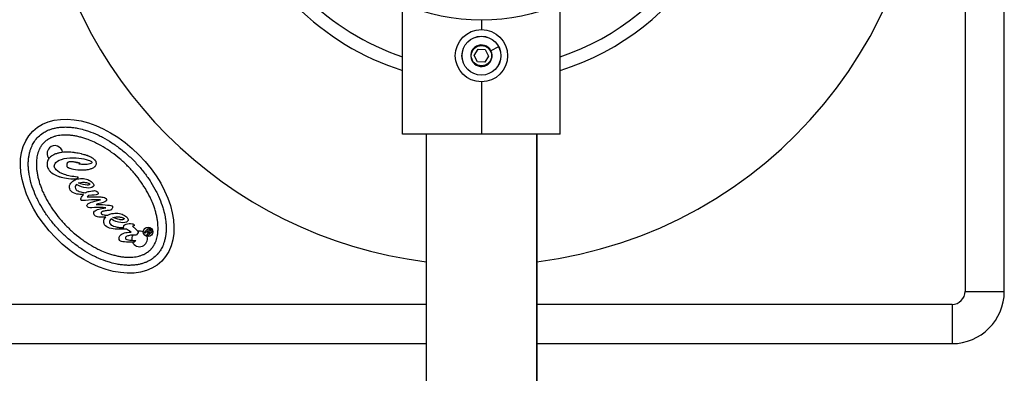
# Model space of a CAD drawing. Units: millimetres. Extents: x 1058 to 10185, y -481 to 2420.
# Drawn here: x 2961 to 3337, y 1583 to 1718 of the extents above; entities that cross this region are included whole.
import ezdxf

# ---------------------------------------------------------------- set-up
doc = ezdxf.new("R2010")
doc.units = ezdxf.units.MM
doc.header["$MEASUREMENT"] = 0

msp = doc.modelspace()

# ---------------------------------------------------------------- linework, layer by layer
at = {"ltscale": 4}
for p, q in [((3322.18349, 1974.49179), (3322.18349, 1614.49179)), ((3337.18349, 1614.49179), (3337.18349, 1974.49179)), ((3107.03349, 1674.64179), (3107.03349, 1724.4558)), ((3167.33349, 1674.64179), (3167.33349, 1724.4558)), ((3137.18349, 1718.24179), (3137.18349, 1714.64179)), ((3134.43608, 1704.76108), (3135.91309, 1707.08076)), ((3135.91309, 1707.08076), (3138.6605, 1706.96148)), ((3138.6605, 1706.96148), (3139.9309, 1704.52251)), ((3143.77276, 1708.07399), (3140.82289, 1706.53747)), ((3143.77276, 1708.07399), (3143.77912, 1708.0773)), ((3133.54409, 1702.74612), (3133.73251, 1702.84426)), ((3135.70648, 1702.32211), (3134.43608, 1704.76108)), ((3138.45389, 1702.20282), (3135.70648, 1702.32211)), ((3139.9309, 1704.52251), (3138.45389, 1702.20282)), ((3137.18349, 1694.64179), (3137.18349, 1674.64179)), ((3137.18349, 1674.64179), (3107.03349, 1674.64179)), ((3115.98349, 1674.64179), (3115.98349, 244.64179)), ((3167.33349, 1674.64179), (3137.18349, 1674.64179)), ((3158.38349, 244.64179), (3158.38349, 1674.64179)), ((3158.38349, 1674.64179), (3158.38349, 244.64179)), ((2983.57274, 1663.53375), (2983.33735, 1663.18048)), ((2982.90716, 1658.16256), (2982.40476, 1657.49027)), ((2982.35362, 1655.42106), (2982.27985, 1655.34787)), ((2986.8575, 1651.14647), (2986.37122, 1650.69236)), ((2988.18029, 1651.25945), (2986.8575, 1651.14647)), ((2990.41186, 1647.91841), (2989.77925, 1647.75863)), ((2994.45284, 1645.40684), (2994.05641, 1645.36476)), ((2995.49874, 1642.17342), (2995.42497, 1642.10023)), ((2998.67155, 1638.97587), (3000.37373, 1638.93956)), ((3001.45682, 1638.28961), (3001.07499, 1638.29144)), ((3002.17353, 1637.77313), (3001.45682, 1638.28961)), ((3004.13462, 1639.51145), (3003.73684, 1639.38182)), ((3003.73684, 1639.38182), (3004.99544, 1638.26161)), ((3004.32425, 1639.61509), (3004.13462, 1639.51145)), ((3004.99544, 1638.26161), (3005.09772, 1638.15854)), ((3008.21939, 1637.04502), (3009.92865, 1638.74105)), ((3009.92865, 1638.74105), (3010.74734, 1637.91598)), ((3003.16973, 1637.12386), (3002.17353, 1637.77313)), ((3005.09772, 1638.15854), (3005.5055, 1637.80414)), ((3008.57016, 1636.69151), (3008.21939, 1637.04502)), ((3009.23322, 1637.34944), (3008.57016, 1636.69151)), ((3009.62297, 1635.63049), (3009.22825, 1636.02829)), ((3009.59886, 1636.98094), (3009.23322, 1637.34944)), ((3009.28726, 1636.14567), (3009.58182, 1636.43795)), ((3009.52795, 1637.64189), (3009.98458, 1638.09498)), ((3009.99857, 1637.16759), (3009.52795, 1637.64189)), ((3009.6671, 1635.67427), (3009.62297, 1635.63049)), ((3009.99204, 1636.14276), (3009.78556, 1635.93788)), ((3010.4552, 1637.62069), (3009.98458, 1638.09498)), ((3005.00651, 1633.9466), (3004.38758, 1633.33246)), ((3322.18349, 1614.49179), (3337.18349, 1614.49179)), ((3115.98349, 1609.49179), (2957.18349, 1609.49179)), ((3317.18349, 1609.49179), (3158.38349, 1609.49179)), ((3317.18349, 1609.49179), (3317.18349, 1594.49179)), ((2957.18349, 1594.49179), (3115.98349, 1594.49179)), ((3158.38349, 1594.49179), (3317.18349, 1594.49179))]:
    msp.add_line(p, q, dxfattribs=at)
for centre, radius in [((3137.18349, 1794.49179), 76.25), ((3137.18349, 1704.64179), 10), ((3137.18349, 1704.64179), 7.43674), ((3137.18349, 1704.64179), 7.42957), ((3137.18349, 1704.64179), 3.89106)]:
    msp.add_circle(centre, radius, dxfattribs=at)
for centre, radius, start, end in [((3137.18349, 1794.49179), 170, 277.1637712, 90), ((3137.18349, 1794.49179), 100.15573, 287.5195504, 90), ((3137.18349, 1794.49179), 95.16685, 288.4702368, 90), ((3137.18349, 1794.49179), 170, 187.1637712, 262.8362288), ((3137.18349, 1794.49179), 100.15573, 197.5195504, 252.4804496), ((3137.18349, 1794.49179), 95.16685, 198.4702368, 251.5297632), ((3137.18349, 1704.64179), 4.10351, 27.513946, 207.513946), ((3137.18349, 1704.64179), 4.10351, 207.513946, 27.513946), ((2974.02611, 1667.22752), 3, 134.7774315, 220.4683312), ((2974.02611, 1667.22752), 3, 8.1389439, 134.7774315), ((2986.32469, 1693.66452), 35.66606, 264.0655429, 264.5014765), ((3006.42643, 1634.57451), 3, 151.2068398, 190.1908796), ((3006.42643, 1634.57451), 3, 204.9678764, 17.8505127), ((3006.42643, 1634.57451), 3, 61.4950182, 103.2334692), ((3010.20653, 1637.41465), 0.32294, 229.9107778, 39.6440862), ((3317.18349, 1614.49179), 5, 270, 360), ((3317.18349, 1614.49179), 20, 270, 360)]:
    msp.add_arc(centre, radius, start, end, dxfattribs=at)
for centre, major_axis, ratio, start_param, end_param in [((2990.22627, 1650.90101), (-24.65241, 24.84469), 0.642459158, -3.141592654, 3.141592654), ((2991.0032, 1668.97855), (-10.01802, -15.18419), 0.714587068, 0.245823751, 0.380504757), ((2964.20459, 1424.35855), (-27.68788, -225.06763), 0.287165847, -3.135587415, -3.064554748)]:
    msp.add_ellipse(centre, major_axis=major_axis, ratio=ratio, start_param=start_param, end_param=end_param, dxfattribs=at)
at = {"ltscale": 4, "extrusion": (0, 0, -1)}
for centre, major_axis, ratio, start_param, end_param in [((2981.79335, 1662.32983), (3.15293, 0.0293), 0.297597814, 2.758297123, 2.859314936), ((2981.79335, 1662.32983), (3.15293, 0.0293), 0.297597814, 2.436629755, 2.654478765), ((2885.99735, 1486.36578), (101.38837, 170.50776), 0.146475609, -0.029569031, 0.037824835), ((2979.44595, 1708.9801), (8.35199, -54.89231), 0.339656601, 0.09067116, 0.278345028), ((2847.80219, 1774.60174), (140.92713, -119.9533), 0.088387426, 0.00745208, 0.13311446), ((18.89503, 2692.94466), (2969.96382, -1037.96073), 0.01206357, -0.024774267, -0.007422997), ((3117.21234, 1677.86831), (130.68521, 31.06711), 0.034068894, 2.946226308, 3.120795217), ((3008.69723, 1641.38099), (19.82179, -3.08888), 0.215960606, -2.9838824, -2.731344129), ((3004.72816, 1644.88054), (14.41957, 1.79183), 0.07225872, 2.475027266, 2.883844129), ((3000.65137, 1642.20029), (7.92817, 1.38027), 0.458204674, -3.018767464, -2.616239906), ((2992.58455, 1696.67843), (8.34825, -55.84064), 0.337426897, 0.089238256, 0.275188838), ((2996.71279, 1630.77178), (2.50356, 12.08883), 0.698182042, -0.349445843, -0.055460941), ((2991.6795, 1625.90539), (8.52173, 17.88318), 0.552703621, -0.243981725, -0.043715065), ((2997.52257, 1642.25209), (4.52377, -0.50157), 0.36841785, -0.164667133, 0.28889765), ((3003.87815, 1638.60994), (5.70092, 0.29384), 0.034998127, 2.086642301, 2.578471221), ((-2010.25164, 5771.0059), (5012.15119, -4129.60708), 0.01456133, 0.001462859, 0.022831948), ((3010.30949, 1639.42194), (11.64237, 5.14483), 0.288542993, 3.031660834, 3.309545275), ((3022.66757, 1630.69922), (24.06618, -4.35601), 0.241890978, 3.117048868, 3.309148393), ((3009.29548, 1639.15787), (1.37069, -2.39931), 0.505139311, -0.134953597, 0.143813714), ((3214.41133, 1686.22877), (215.45657, 52.11678), 0.043056065, 2.926727662, 3.026239017)]:
    msp.add_ellipse(centre, major_axis=major_axis, ratio=ratio, start_param=start_param, end_param=end_param, dxfattribs=at)
at = {"ltscale": 4}
for points, knots in [([(2967.68692, 1673.61616), (2967.13509, 1673.0686), (2966.26655, 1672.01227), (2965.47147, 1670.60391), (2964.96433, 1669.46096), (2964.67182, 1668.65584), (2964.36582, 1667.59659), (2964.16989, 1666.70761), (2963.98881, 1665.54692), (2963.89608, 1664.58004), (2963.84766, 1663.32723), (2963.86374, 1662.2913), (2963.95396, 1660.95889), (2964.08272, 1659.86495), (2964.36163, 1658.18824), (2964.75524, 1656.46811), (2965.55988, 1653.83148), (2966.50101, 1651.44589), (2967.94728, 1648.45708), (2969.31308, 1646.07877), (2971.25924, 1643.16593), (2972.99674, 1640.90088), (2975.36454, 1638.19201), (2977.40219, 1636.13847), (2980.09258, 1633.7497), (2982.34406, 1631.99466), (2985.2417, 1630.02592), (2987.60932, 1628.64169), (2990.5868, 1627.17223), (2992.96501, 1626.2126), (2995.59532, 1625.3875), (2997.31233, 1624.98054), (2998.98682, 1624.68861), (3000.07973, 1624.55136), (3001.4114, 1624.45079), (3002.44717, 1624.42666), (3003.70032, 1624.46534), (3004.66789, 1624.55056), (3005.82996, 1624.72262), (3006.72043, 1624.91164), (3007.78203, 1625.2094), (3008.5894, 1625.49564), (3009.73625, 1625.99389), (3010.79714, 1626.58196), (3012.22787, 1627.62434), (3013.33132, 1628.71924), (3014.38478, 1630.14183), (3014.98107, 1631.19812), (3015.48821, 1632.34107), (3015.78072, 1633.14619), (3016.08672, 1634.20544), (3016.28265, 1635.09441), (3016.46373, 1636.25511), (3016.55646, 1637.22199), (3016.60488, 1638.4748), (3016.5888, 1639.51073), (3016.49858, 1640.84314), (3016.36982, 1641.93708), (3016.09091, 1643.61379), (3015.6973, 1645.33392), (3014.89266, 1647.97055), (3013.95153, 1650.35614), (3012.50526, 1653.34495), (3011.13946, 1655.72326), (3009.1933, 1658.6361), (3007.4558, 1660.90115), (3005.088, 1663.61002), (3003.05035, 1665.66356), (3000.35996, 1668.05233), (2998.10848, 1669.80737), (2995.21084, 1671.77611), (2992.84322, 1673.16034), (2989.86574, 1674.6298), (2987.48753, 1675.58943), (2984.85722, 1676.41453), (2983.14021, 1676.82149), (2981.46572, 1677.11342), (2980.37281, 1677.25067), (2979.04114, 1677.35124), (2978.00537, 1677.37537), (2976.75222, 1677.33669), (2975.78465, 1677.25147), (2974.62258, 1677.07941), (2973.73211, 1676.89039), (2972.67051, 1676.59263), (2971.86314, 1676.30639), (2970.71629, 1675.80814), (2969.30179, 1675.02403), (2968.23875, 1674.16372), (2967.68692, 1673.61616)], [0, 0, 0, 0, 0.130899694, 0.229074464, 0.261799388, 0.327249235, 0.359974158, 0.425424005, 0.458148929, 0.523598776, 0.556323699, 0.621773546, 0.654498469, 0.719948316, 0.75267324, 0.85084801, 0.916297857, 1.047197551, 1.112647398, 1.243547092, 1.308996939, 1.439896633, 1.50534648, 1.636246174, 1.701696021, 1.832595715, 1.898045562, 2.028945255, 2.094395102, 2.225294796, 2.290744643, 2.388919414, 2.421644337, 2.487094184, 2.519819108, 2.585268955, 2.617993878, 2.683443725, 2.716168648, 2.781618495, 2.814343419, 2.879793266, 2.912518189, 3.01069296, 3.076142807, 3.207042501, 3.272492347, 3.370667118, 3.403392041, 3.468841888, 3.501566812, 3.567016659, 3.599741582, 3.665191429, 3.697916353, 3.7633662, 3.796091123, 3.86154097, 3.894265894, 3.992440664, 4.057890511, 4.188790205, 4.254240052, 4.385139746, 4.450589593, 4.581489286, 4.646939133, 4.777838827, 4.843288674, 4.974188368, 5.039638215, 5.170537909, 5.235987756, 5.36688745, 5.432337297, 5.530512067, 5.563236991, 5.628686838, 5.661411761, 5.726861608, 5.759586532, 5.825036379, 5.857761302, 5.923211149, 5.955936072, 6.021385919, 6.054110843, 6.152285613, 6.283185307, 6.283185307, 6.283185307, 6.283185307]), ([(2969.87042, 1671.41563), (2970.07189, 1671.61554), (2970.44155, 1671.94693), (2970.90304, 1672.29211), (2971.2679, 1672.53736), (2971.52047, 1672.69387), (2971.91382, 1672.91793), (2972.32709, 1673.12767), (2972.98671, 1673.41435), (2973.61649, 1673.63801), (2974.45976, 1673.87466), (2975.17964, 1674.02783), (2976.13492, 1674.16938), (2976.94319, 1674.24089), (2978.005, 1674.27375), (2978.89467, 1674.25329), (2980.05179, 1674.16598), (2981.01208, 1674.0456), (2982.24938, 1673.82995), (2983.26715, 1673.60454), (2984.56743, 1673.25601), (2985.62788, 1672.92349), (2987.24139, 1672.34432), (2988.88101, 1671.65844), (2991.35855, 1670.43589), (2993.56317, 1669.14745), (2996.2713, 1667.30756), (2998.38343, 1665.66138), (3000.91006, 1663.41805), (3002.82593, 1661.48724), (3005.04956, 1658.94326), (3006.67928, 1656.8184), (3008.49808, 1654.09605), (3009.76935, 1651.88149), (3010.97262, 1649.39453), (3011.64573, 1647.74963), (3012.21235, 1646.13167), (3012.53663, 1645.06867), (3012.87504, 1643.76572), (3013.09254, 1642.74623), (3013.29857, 1641.50729), (3013.41149, 1640.54609), (3013.48981, 1639.38833), (3013.50336, 1638.49853), (3013.46224, 1637.43701), (3013.38446, 1636.62932), (3013.23549, 1635.67517), (3013.07673, 1634.9565), (3012.83353, 1634.11508), (3012.605, 1633.48708), (3012.28073, 1632.7566), (3011.99197, 1632.21496), (3011.63552, 1631.64968), (3011.38072, 1631.29647), (3011.11157, 1630.9602), (3010.92518, 1630.74463), (3010.68324, 1630.48547), (3010.48227, 1630.28605), (3010.22123, 1630.04613), (3010.00422, 1629.86142), (3009.66588, 1629.59489), (3009.31069, 1629.34285), (3008.74267, 1628.99079), (3008.1988, 1628.70625), (3007.46582, 1628.38767), (3006.83606, 1628.16403), (3005.99277, 1627.92737), (3005.2729, 1627.7742), (3004.31761, 1627.63265), (3003.50935, 1627.56114), (3002.44754, 1627.52827), (3001.55787, 1627.54874), (3000.40075, 1627.63605), (2999.44046, 1627.75643), (2998.20316, 1627.97208), (2997.18539, 1628.19749), (2995.88511, 1628.54602), (2994.82466, 1628.87854), (2993.21115, 1629.45771), (2991.57153, 1630.14359), (2989.09399, 1631.36614), (2986.88937, 1632.65458), (2984.18124, 1634.49447), (2982.06911, 1636.14065), (2979.54248, 1638.38398), (2977.62661, 1640.31479), (2975.40298, 1642.85877), (2973.77326, 1644.98363), (2971.95446, 1647.70598), (2970.68319, 1649.92054), (2969.47992, 1652.4075), (2968.8068, 1654.0524), (2968.24019, 1655.67036), (2967.91591, 1656.73336), (2967.5775, 1658.03631), (2967.36, 1659.0558), (2967.15397, 1660.29474), (2967.04105, 1661.25594), (2966.96273, 1662.4137), (2966.94918, 1663.3035), (2966.9903, 1664.36502), (2967.06808, 1665.17271), (2967.21705, 1666.12686), (2967.37581, 1666.84553), (2967.61901, 1667.68693), (2967.84755, 1668.31496), (2968.13935, 1668.97234), (2968.35229, 1669.38396), (2968.5794, 1669.77556), (2968.73787, 1670.02691), (2968.98594, 1670.38985), (2969.3347, 1670.84864), (2969.66895, 1671.21572), (2969.87042, 1671.41563)], [0, 0, 0, 0, 0.065449847, 0.114537232, 0.130899694, 0.163624617, 0.179987079, 0.229074464, 0.261799388, 0.327249235, 0.359974158, 0.425424005, 0.458148929, 0.523598776, 0.556323699, 0.621773546, 0.654498469, 0.719948316, 0.75267324, 0.818123087, 0.85084801, 0.916297857, 0.949022781, 1.047197551, 1.112647398, 1.243547092, 1.308996939, 1.439896633, 1.50534648, 1.636246174, 1.701696021, 1.832595715, 1.898045562, 2.028945255, 2.094395102, 2.192569873, 2.225294796, 2.290744643, 2.323469567, 2.388919414, 2.421644337, 2.487094184, 2.519819108, 2.585268955, 2.617993878, 2.683443725, 2.716168648, 2.781618495, 2.814343419, 2.879793266, 2.912518189, 2.977968036, 3.01069296, 3.059780345, 3.076142807, 3.10886773, 3.125230192, 3.157955115, 3.174317577, 3.207042501, 3.223404962, 3.272492347, 3.305217271, 3.370667118, 3.403392041, 3.468841888, 3.501566812, 3.567016659, 3.599741582, 3.665191429, 3.697916353, 3.7633662, 3.796091123, 3.86154097, 3.894265894, 3.95971574, 3.992440664, 4.057890511, 4.090615434, 4.188790205, 4.254240052, 4.385139746, 4.450589593, 4.581489286, 4.646939133, 4.777838827, 4.843288674, 4.974188368, 5.039638215, 5.170537909, 5.235987756, 5.334162526, 5.36688745, 5.432337297, 5.46506222, 5.530512067, 5.563236991, 5.628686838, 5.661411761, 5.726861608, 5.759586532, 5.825036379, 5.857761302, 5.923211149, 5.955936072, 6.021385919, 6.054110843, 6.103198228, 6.11956069, 6.152285613, 6.168648075, 6.21773546, 6.283185307, 6.283185307, 6.283185307, 6.283185307]), ([(2976.02927, 1667.51026), (2976.02916, 1667.51024), (2976.02901, 1667.51022), (2976.02862, 1667.51014), (2976.02841, 1667.51011), (2976.02737, 1667.50991), (2976.02654, 1667.50976), (2976.02405, 1667.5093), (2976.02238, 1667.50899), (2976.00744, 1667.50623), (2975.99416, 1667.50375), (2975.95446, 1667.49629), (2975.92806, 1667.49124), (2975.84939, 1667.47594), (2975.79717, 1667.46544), (2975.54312, 1667.41268), (2975.34187, 1667.36561), (2974.77315, 1667.21484), (2974.40683, 1667.09616), (2973.73007, 1666.82015), (2973.41555, 1666.66631), (2972.97643, 1666.40088), (2972.83943, 1666.31001), (2972.16731, 1665.81745), (2971.80038, 1665.39072), (2971.42922, 1664.81888), (2971.31648, 1664.60071), (2971.17723, 1664.23413), (2970.99394, 1663.74978), (2971.02162, 1663.06778)], [0.3620394131, 0.3620394131, 0.3620394131, 0.3620394131, 0.3621045282, 0.3621045282, 0.362181366, 0.362181366, 0.3624886787, 0.3624886787, 0.3631031196, 0.3631031196, 0.3680097935, 0.3680097935, 0.3777760656, 0.3777760656, 0.3971214008, 0.3971214008, 0.4720322525, 0.4720322525, 0.6108429646, 0.6108429646, 0.7374754477, 0.7374754477, 0.7971671274, 0.7971671274, 1.0400636, 1.0400636, 1.1775282232, 1.1775282232, 1.258850046, 1.258850046, 1.258850046, 1.258850046]), ([(2982.63715, 1658.18959), (2980.68577, 1658.39239), (2979.03094, 1658.72833), (2977.68551, 1659.18208), (2976.26391, 1659.67263), (2975.20791, 1660.26324), (2974.52058, 1660.95594), (2974.05367, 1661.42648), (2973.82063, 1661.89679), (2973.80673, 1662.38204), (2973.81003, 1662.88164), (2974.03071, 1663.33526), (2974.45883, 1663.76007), (2975.13637, 1664.43236), (2976.15235, 1664.9411), (2977.53296, 1665.26022), (2978.91459, 1665.57696), (2980.45505, 1665.67297), (2982.18564, 1665.52114), (2983.58038, 1665.41237), (2984.82849, 1665.21695), (2985.94163, 1664.91835), (2987.07196, 1664.63479), (2987.74517, 1664.36794), (2988.00888, 1664.10217), (2988.11048, 1663.99979), (2988.17038, 1663.91182), (2988.17004, 1663.82391), (2988.15284, 1663.72096), (2988.10967, 1663.61727), (2988.02228, 1663.53055), (2987.78598, 1663.29608), (2987.2126, 1663.13692), (2986.34564, 1663.06714), (2985.46487, 1662.98232), (2984.46696, 1663.01657), (2983.33735, 1663.18048)], [0.0011837573, 0.0011837573, 0.0011837573, 0.0011837573, 0.027027027, 0.027027027, 0.027027037, 0.0540540541, 0.0540540541, 0.0540540641, 0.0810810811, 0.0810810811, 0.0810810911, 0.1081081081, 0.1081081081, 0.1081081181, 0.1351351351, 0.1351351351, 0.1351351451, 0.1621621622, 0.1621621622, 0.1621621722, 0.1891891892, 0.1891891892, 0.1891891992, 0.2162162162, 0.2162162162, 0.2162162262, 0.2432432432, 0.2432432432, 0.2432432532, 0.2702702703, 0.2702702703, 0.2702702803, 0.2972972973, 0.2972972973, 0.2972973073, 0.3243243343, 0.3243243343, 0.3243243343, 0.3243243343]), ([(2981.8563, 1667.50256), (2981.71593, 1667.52296), (2981.58173, 1667.54131), (2979.67235, 1667.78863), (2977.80224, 1667.83897), (2976.02943, 1667.51029), (2976.02937, 1667.51028), (2976.02927, 1667.51026)], [1.258850291, 1.258850291, 1.258850291, 1.258850291, 1.623555502, 1.623555502, 6.780988115, 6.780988115, 6.781043657, 6.781043657, 6.781043657, 6.781043657]), ([(2984.32079, 1667.02341), (2984.27461, 1667.03546), (2984.22837, 1667.04727), (2983.41296, 1667.25144), (2982.55692, 1667.39689), (2981.8563, 1667.50256)], [6.781045062, 6.781045062, 6.781045062, 6.781045062, 6.890696832, 6.890696832, 8.712513818, 8.712513818, 8.712513818, 8.712513818]), ([(2986.46092, 1666.39957), (2986.30398, 1666.45242), (2986.10384, 1666.51933), (2985.65125, 1666.6615), (2985.4745, 1666.71507), (2984.9737, 1666.86015), (2984.64836, 1666.94653), (2984.32079, 1667.02341)], [8.712514257, 8.712514257, 8.712514257, 8.712514257, 9.377241886, 9.377241886, 9.802227572, 9.802227572, 10.575272744, 10.575272744, 10.575272744, 10.575272744]), ([(2988.14696, 1665.61424), (2987.93689, 1665.73313), (2987.70161, 1665.85543), (2987.33941, 1666.02954), (2987.1961, 1666.09504), (2986.97593, 1666.19102), (2986.89974, 1666.2234), (2986.72451, 1666.29603), (2986.61376, 1666.34096), (2986.46092, 1666.39957)], [10.575273439, 10.575273439, 10.575273439, 10.575273439, 12.077643211, 12.077643211, 13.045056098, 13.045056098, 13.553707682, 13.553707682, 14.210819665, 14.210819665, 14.210819665, 14.210819665]), ([(2989.9293, 1663.49361), (2989.92878, 1663.51012), (2989.92797, 1663.52663), (2989.91339, 1663.74631), (2989.85696, 1663.93898), (2989.71353, 1664.22918), (2989.64952, 1664.33137), (2989.53977, 1664.47998), (2989.4992, 1664.53044), (2989.43495, 1664.6048), (2989.41247, 1664.62986), (2989.37791, 1664.66712), (2989.36612, 1664.67961), (2989.34822, 1664.69827), (2989.34218, 1664.7045), (2989.33308, 1664.71384), (2989.33002, 1664.71695), (2989.32543, 1664.72162), (2989.3239, 1664.72318), (2989.32159, 1664.72551), (2989.32082, 1664.72629), (2989.31967, 1664.72746), (2989.31928, 1664.72785), (2989.3187, 1664.72843), (2989.31851, 1664.72863), (2989.15294, 1664.89565), (2988.97511, 1665.05089), (2988.68897, 1665.26845), (2988.58732, 1665.34019), (2988.42934, 1665.44413), (2988.3748, 1665.4787), (2988.29162, 1665.52958), (2988.26337, 1665.54654), (2988.20628, 1665.58021), (2988.17689, 1665.59723), (2988.14696, 1665.61424)], [14.210820492, 14.210820492, 14.210820492, 14.210820492, 14.317234668, 14.317234668, 15.625406296, 15.625406296, 16.397279806, 16.397279806, 16.812572639, 16.812572639, 17.028792182, 17.028792182, 17.139166517, 17.139166517, 17.194933177, 17.194933177, 17.222962944, 17.222962944, 17.237014627, 17.237014627, 17.244049692, 17.244049692, 17.247569532, 17.247569532, 17.249330031, 17.249330031, 18.758904269, 18.758904269, 19.559258795, 19.559258795, 19.974265104, 19.974265104, 20.18598327, 20.18598327, 20.400283277, 20.400283277, 20.400283277, 20.400283277]), ([(2971.02162, 1663.06778), (2971.02181, 1663.06032), (2971.02203, 1663.05283), (2971.03808, 1662.55472), (2971.14946, 1662.08573), (2971.46208, 1661.40105), (2971.59435, 1661.17537), (2971.82521, 1660.84895), (2971.90994, 1660.73988), (2972.04486, 1660.57986), (2972.09194, 1660.52631), (2972.1645, 1660.44692), (2972.18924, 1660.42039), (2972.22682, 1660.38084), (2972.23949, 1660.36764), (2972.55142, 1660.04561), (2973.05668, 1659.59225), (2974.24144, 1658.95572), (2974.59733, 1658.79446), (2975.15202, 1658.5765), (2975.34789, 1658.50567), (2975.64705, 1658.40549), (2975.74954, 1658.37257), (2975.90465, 1658.32471), (2975.95704, 1658.30887), (2977.19314, 1657.94295), (2979.12752, 1657.48417), (2982.40497, 1657.49027), (2982.40488, 1657.49043), (2982.40519, 1657.49084), (2982.40549, 1657.49124), (2982.40721, 1657.49355), (2982.40864, 1657.49546), (2982.41638, 1657.50581), (2982.42269, 1657.51425), (2982.48275, 1657.59463), (2982.53651, 1657.66657), (2982.59027, 1657.73851)], [0.0529385074, 0.0529385074, 0.0529385074, 0.0529385074, 0.0538279407, 0.0538279407, 0.1119318764, 0.1119318764, 0.1429189474, 0.1429189474, 0.1592560885, 0.1592560885, 0.1676940449, 0.1676940449, 0.1719866642, 0.1719866642, 0.1741521054, 0.1741521054, 0.2250535723, 0.2250535723, 0.2457001454, 0.2457001454, 0.2567601597, 0.2567601597, 0.2624844539, 0.2624844539, 0.2653960831, 0.2653960831, 0.3310670325, 0.3310670325, 0.3310712196, 0.3310712196, 0.3312207871, 0.3312207871, 0.3319361006, 0.3319361006, 0.3350983396, 0.3350983396, 0.3620393838, 0.3620393838, 0.3620393838, 0.3620393838]), ([(2978.55213, 1662.87765), (2978.53609, 1662.68889), (2978.54798, 1662.56362), (2978.57354, 1662.407), (2978.59158, 1662.33711), (2978.66444, 1662.15676), (2978.72359, 1662.08471), (2978.83669, 1661.97073), (2978.92526, 1661.91198), (2979.16465, 1661.78042), (2979.35368, 1661.71826), (2979.57105, 1661.62537), (2979.94098, 1661.50373), (2980.57027, 1661.34363)], [33.866138452, 33.866138452, 33.866138452, 33.866138452, 34.081304143, 34.081304143, 34.258145593, 34.258145593, 34.561734769, 34.561734769, 35.037671553, 35.037671553, 35.884401308, 35.884401308, 39.22525814, 39.22525814, 39.22525814, 39.22525814]), ([(2980.53753, 1664.05754), (2980.4233, 1664.06016), (2980.32346, 1664.06091), (2980.04908, 1664.05803), (2979.86791, 1664.05058), (2979.56368, 1664.01784), (2979.42238, 1663.9954), (2979.23965, 1663.94387), (2979.1862, 1663.92584), (2978.99842, 1663.84582), (2978.93137, 1663.78326), (2978.8076, 1663.6556), (2978.74118, 1663.5495), (2978.65755, 1663.36015), (2978.63137, 1663.28201), (2978.5993, 1663.1598), (2978.58954, 1663.11617), (2978.57674, 1663.04947), (2978.57271, 1663.02648), (2978.56185, 1662.95864), (2978.55643, 1662.91677), (2978.55213, 1662.87765)], [39.2252582471, 39.2252582471, 39.2252582471, 39.2252582471, 39.2613570568, 39.2613570568, 39.3215765833, 39.3215765833, 39.3683832211, 39.3683832211, 39.3877154292, 39.3877154292, 39.4394533577, 39.4394533577, 39.562816766, 39.562816766, 39.6433515845, 39.6433515845, 39.6872835343, 39.6872835343, 39.7102658705, 39.7102658705, 39.7549646419, 39.7549646419, 39.7549646419, 39.7549646419]), ([(2981.93052, 1663.89125), (2981.93051, 1663.89125), (2981.9305, 1663.89125), (2981.93048, 1663.89126), (2981.93046, 1663.89126), (2981.93039, 1663.89127), (2981.93033, 1663.89128), (2981.93015, 1663.89131), (2981.93003, 1663.89133), (2981.92944, 1663.89142), (2981.92897, 1663.89149), (2981.92755, 1663.89172), (2981.9266, 1663.89186), (2981.8654, 1663.90142), (2981.80506, 1663.91066), (2981.62615, 1663.93742), (2981.50693, 1663.95442), (2981.27202, 1663.9856), (2981.15542, 1663.99996), (2980.83137, 1664.03571), (2980.67434, 1664.05441), (2980.53753, 1664.05754)], [39.7549647093, 39.7549647093, 39.7549647093, 39.7549647093, 39.7549674095, 39.7549674095, 39.7549705045, 39.7549705045, 39.7549828971, 39.7549828971, 39.7550076816, 39.7550076816, 39.7551068156, 39.7551068156, 39.7553050625, 39.7553050625, 39.7679279966, 39.7679279966, 39.7927502253, 39.7927502253, 39.8169608905, 39.8169608905, 39.8601918083, 39.8601918083, 39.8601918083, 39.8601918083]), ([(2980.57027, 1661.34363), (2980.57029, 1661.34363), (2980.57031, 1661.34363), (2981.19296, 1661.20096), (2982.44143, 1661.00553), (2983.82728, 1660.94931)], [30.579561373, 30.579561373, 30.579561373, 30.579561373, 30.579665289, 30.579665289, 33.866138452, 33.866138452, 33.866138452, 33.866138452]), ([(2983.33735, 1663.18048), (2983.33734, 1663.18048), (2983.33735, 1663.1805), (2983.33737, 1663.18052), (2983.33739, 1663.18055), (2983.33749, 1663.1807), (2983.33757, 1663.18082), (2983.33859, 1663.18235), (2983.33953, 1663.18376), (2983.35255, 1663.2033), (2983.36463, 1663.22143), (2983.39744, 1663.27068), (2983.41818, 1663.3018), (2983.47912, 1663.39324), (2983.51931, 1663.45356), (2983.5635, 1663.51987), (2983.56749, 1663.52587), (2983.57183, 1663.53238), (2983.57218, 1663.53291), (2983.5726, 1663.53353), (2983.57266, 1663.53363), (2983.57273, 1663.53373), (2983.57274, 1663.53374), (2983.57274, 1663.53375), (2983.57274, 1663.53375), (2983.57267, 1663.53377), (2983.57261, 1663.53378), (2983.57244, 1663.53383), (2983.57232, 1663.53386), (2983.57128, 1663.53412), (2983.57035, 1663.53436), (2983.55454, 1663.53839), (2983.53966, 1663.54219), (2982.9575, 1663.69043), (2982.42953, 1663.8178), (2981.93053, 1663.89125), (2981.93053, 1663.89125), (2981.93052, 1663.89125)], [39.860191808, 39.860191808, 39.860191808, 39.860191808, 39.860196757, 39.860196757, 39.860386049, 39.860386049, 39.861290248, 39.861290248, 39.871664853, 39.871664853, 40.005065306, 40.005065306, 40.23410531, 40.23410531, 40.677979012, 40.677979012, 40.722105693, 40.722105693, 40.725951035, 40.725951035, 40.726674744, 40.726674744, 40.726726913, 40.726726913, 40.726746509, 40.726746509, 40.726843709, 40.726843709, 40.72703809, 40.72703809, 40.728593092, 40.728593092, 40.7534691, 40.7534691, 41.702047951, 41.702047951, 41.702050957, 41.702050957, 41.702050957, 41.702050957]), ([(2983.82728, 1660.94931), (2983.8273, 1660.94931), (2983.82733, 1660.94931), (2983.82753, 1660.94931), (2983.8277, 1660.9493), (2983.82803, 1660.94929), (2983.8282, 1660.94929), (2983.82904, 1660.94927), (2983.82972, 1660.94925), (2983.83174, 1660.9492), (2983.83308, 1660.94916), (2983.83712, 1660.94906), (2983.83981, 1660.949), (2983.84789, 1660.9488), (2983.85326, 1660.94867), (2983.86938, 1660.94828), (2983.88011, 1660.94803), (2983.91222, 1660.9473), (2983.9336, 1660.94685), (2984.03927, 1660.94477), (2984.1236, 1660.9436), (2984.37073, 1660.94167), (2984.5338, 1660.94232), (2984.99984, 1660.95045), (2985.30468, 1660.96337), (2985.88251, 1661.00654), (2986.1587, 1661.03533), (2986.74798, 1661.11942), (2987.02363, 1661.17295), (2987.2634, 1661.22939)], [27.764420556, 27.764420556, 27.764420556, 27.764420556, 27.764484826, 27.764484826, 27.764884033, 27.764884033, 27.765283221, 27.765283221, 27.766879789, 27.766879789, 27.770072071, 27.770072071, 27.776453216, 27.776453216, 27.789201838, 27.789201838, 27.814644458, 27.814644458, 27.865311594, 27.865311594, 28.065076169, 28.065076169, 28.450893585, 28.450893585, 29.169524443, 29.169524443, 29.823646341, 29.823646341, 30.579561373, 30.579561373, 30.579561373, 30.579561373]), ([(2987.2634, 1661.22939), (2987.78922, 1661.40239), (2988.15873, 1661.50242), (2988.76063, 1661.78377), (2989.11434, 1662.01214), (2989.41063, 1662.30614), (2989.41065, 1662.30616), (2989.41067, 1662.30618), (2989.41068, 1662.30619), (2989.41074, 1662.30624), (2989.41078, 1662.30629), (2989.41091, 1662.30642), (2989.411, 1662.3065), (2989.41126, 1662.30676), (2989.41143, 1662.30693), (2989.41195, 1662.30745), (2989.41229, 1662.30779), (2989.4154, 1662.31088), (2989.41816, 1662.31364), (2989.43183, 1662.32738), (2989.44264, 1662.33848), (2989.47438, 1662.37176), (2989.49496, 1662.39428), (2989.59164, 1662.50492), (2989.66069, 1662.59899), (2989.77506, 1662.79405), (2989.82107, 1662.89358), (2989.91058, 1663.16185), (2989.93424, 1663.32717), (2989.9293, 1663.49361)], [20.400283955, 20.400283955, 20.400283955, 20.400283955, 22.099018327, 22.099018327, 24.974882794, 24.974882794, 24.974998048, 24.974998048, 24.975092572, 24.975092572, 24.975470664, 24.975470664, 24.976226799, 24.976226799, 24.977738879, 24.977738879, 24.980762282, 24.980762282, 25.004913173, 25.004913173, 25.100878175, 25.100878175, 25.289838737, 25.289838737, 26.011268637, 26.011268637, 26.691246785, 26.691246785, 27.764420556, 27.764420556, 27.764420556, 27.764420556]), ([(2984.41639, 1657.64402), (2984.79415, 1657.63573), (2985.17039, 1657.59831), (2985.90319, 1657.46225), (2986.25844, 1657.36556), (2986.60301, 1657.23807)], [-0.2234633741, -0.2234633741, -0.2234633741, -0.2234633741, -0.1102209439, -0.1102209439, 0, 0, 0, 0]), ([(2982.27985, 1655.34787), (2982.22631, 1655.29474), (2982.04713, 1655.11695), (2981.87676, 1654.7792), (2981.84283, 1654.69393), (2981.79519, 1654.5223), (2981.78068, 1654.4367), (2981.77653, 1654.35008)], [-0.1394225113, -0.1394225113, -0.1394225113, -0.1394225113, -0.0534233939, -0.0534233939, -0.0260166305, -0.0260166305, 0, 0, 0, 0]), ([(2983.0307, 1655.97558), (2984.29204, 1656.33271), (2985.19692, 1656.23299), (2985.91994, 1656.14893), (2986.3929, 1656.0879), (2986.8947, 1655.8862), (2987.05859, 1655.81624), (2987.2515, 1655.66713), (2987.30648, 1655.61543), (2987.32251, 1655.59959), (2987.32429, 1655.59571), (2987.3266, 1655.59224)], [-0.8990966248, -0.8990966248, -0.8990966248, -0.8990966248, -0.5058186054, -0.5058186054, -0.1348299929, -0.1348299929, -0.0445688727, -0.0445688727, -0.0082101447, -0.0082101447, 0, 0, 0, 0]), ([(2987.32922, 1655.58869), (2987.33308, 1655.58355), (2987.33767, 1655.57753), (2987.34314, 1655.56526), (2987.34515, 1655.55978), (2987.34976, 1655.53786), (2987.3506, 1655.52489), (2987.34638, 1655.48589), (2987.33549, 1655.46343), (2987.29017, 1655.37786), (2987.27608, 1655.35688), (2987.17183, 1655.27109), (2987.10166, 1655.22458), (2986.84116, 1655.14695), (2986.66553, 1655.11826), (2985.50092, 1655.12513), (2984.23736, 1655.51848), (2983.0307, 1655.97558)], [-0.0381725853, -0.0381725853, -0.0381725853, -0.0381725853, -0.03626355779, -0.03626355779, -0.03535209317, -0.03535209317, -0.03399643636, -0.03399643636, -0.03136822694, -0.03136822694, -0.0268603455, -0.0268603455, -0.02192440553, -0.02192440553, -0.01717634096, -0.01717634096, -0.00006160018, -0.00006160018, -0.00006160018, -0.00006160018]), ([(2984.95021, 1651.50738), (2984.50808, 1651.50848), (2984.05714, 1651.52518), (2983.24283, 1651.59601), (2982.8543, 1651.64619), (2982.48689, 1651.72161)], [-0.2445530741, -0.2445530741, -0.2445530741, -0.2445530741, -0.1125212515, -0.1125212515, 0, 0, 0, 0]), ([(2984.16554, 1649.29321), (2984.11373, 1649.34542), (2984.07285, 1649.40516), (2984.01323, 1649.54371), (2983.99754, 1649.61909), (2983.98798, 1649.78334), (2983.99723, 1649.87183), (2984.03576, 1650.06042), (2984.06964, 1650.16324), (2984.10922, 1650.26075)], [-0.1029694194, -0.1029694194, -0.1029694194, -0.1029694194, -0.0809100219, -0.0809100219, -0.057732744, -0.057732744, -0.0315716284, -0.0315716284, 0, 0, 0, 0]), ([(2984.10922, 1650.26075), (2984.19276, 1650.47476), (2984.30889, 1650.68167), (2984.58882, 1651.09663), (2984.76496, 1651.30992), (2984.95021, 1651.50738)], [-0.1504073983, -0.1504073983, -0.1504073983, -0.1504073983, -0.0812248322, -0.0812248322, 0, 0, 0, 0]), ([(2986.37122, 1650.69236), (2986.37127, 1650.69236), (2987.79629, 1650.70226), (2988.98433, 1650.68322), (2989.92416, 1650.67991)], [0.713043478261, 0.713043478261, 0.713043478261, 0.713043478261, 0.713043488261, 0.721739130435, 0.721739130435, 0.721739130435, 0.721739130435]), ([(2990.10902, 1652.70431), (2990.21762, 1652.59486), (2990.33377, 1652.46721), (2990.45578, 1652.29588), (2990.48861, 1652.24485), (2990.5338, 1652.15584), (2990.5519, 1652.11254), (2990.56036, 1652.07057)], [-0.0760073183, -0.0760073183, -0.0760073183, -0.0760073183, -0.02997961149, -0.02997961149, -0.01284605607, -0.01284605607, 0, 0, 0, 0]), ([(2993.62086, 1650.01931), (2993.68631, 1649.95334), (2993.73808, 1649.87751), (2993.80828, 1649.70505), (2993.82437, 1649.61343), (2993.8241, 1649.52009)], [-0.05583674985, -0.05583674985, -0.05583674985, -0.05583674985, -0.02800282047, -0.02800282047, 0, 0, 0, 0]), ([(2986.83617, 1649.37057), (2986.83612, 1649.37056), (2985.20548, 1649.15595), (2984.32562, 1649.13187), (2984.16554, 1649.29321)], [0.460869565217, 0.460869565217, 0.460869565217, 0.460869565217, 0.460869575217, 0.469565217391, 0.469565217391, 0.469565217391, 0.469565217391]), ([(2989.77925, 1647.75863), (2989.77925, 1647.75863), (2991.61511, 1647.70721), (2993.06868, 1647.62774), (2994.15366, 1647.50846)], [0.773913043478, 0.773913043478, 0.773913043478, 0.773913043478, 0.773913053478, 0.782608695652, 0.782608695652, 0.782608695652, 0.782608695652]), ([(2994.15366, 1647.50846), (2994.15371, 1647.50846), (2995.23942, 1647.41566), (2995.8702, 1647.2788), (2996.0002, 1647.14779)], [0.782608695652, 0.782608695652, 0.782608695652, 0.782608695652, 0.782608705652, 0.791304347826, 0.791304347826, 0.791304347826, 0.791304347826]), ([(2996.0146, 1646.48656), (2995.97313, 1646.32702), (2995.91821, 1646.1627), (2995.79036, 1645.90069), (2995.7186, 1645.78476), (2995.6285, 1645.69535)], [-0.08728287236, -0.08728287236, -0.08728287236, -0.08728287236, -0.03807964799, -0.03807964799, 0, 0, 0, 0]), ([(2996.0002, 1647.14779), (2996.01175, 1647.13615), (2996.02122, 1647.12267), (2996.03791, 1647.09181), (2996.04469, 1647.07402), (2996.06283, 1647.01174), (2996.06757, 1646.96169), (2996.07151, 1646.78046), (2996.04351, 1646.61805), (2996.0146, 1646.48656)], [-0.0646233862, -0.0646233862, -0.0646233862, -0.0646233862, -0.05973444227, -0.05973444227, -0.05416413072, -0.05416413072, -0.04039051304, -0.04039051304, 0, 0, 0, 0]), ([(2989.32403, 1643.50466), (2989.25921, 1643.56999), (2989.19582, 1643.64218), (2989.09908, 1643.77814), (2989.05898, 1643.84561), (2989.03186, 1643.9153)], [-0.05006136139, -0.05006136139, -0.05006136139, -0.05006136139, -0.02243247049, -0.02243247049, 0, 0, 0, 0]), ([(2992.61826, 1645.13395), (2992.46196, 1645.09887), (2992.30161, 1645.05042), (2992.02044, 1644.91986), (2991.91569, 1644.84828), (2991.83892, 1644.7721)], [-0.06700456121, -0.06700456121, -0.06700456121, -0.06700456121, -0.03244633509, -0.03244633509, 0, 0, 0, 0]), ([(2994.05641, 1645.36476), (2994.05636, 1645.36476), (2993.46849, 1645.30782), (2992.9704, 1645.221), (2992.61826, 1645.13395)], [0.826086956522, 0.826086956522, 0.826086956522, 0.826086956522, 0.826086966522, 0.834782608696, 0.834782608696, 0.834782608696, 0.834782608696]), ([(2995.6285, 1645.69535), (2995.59006, 1645.65722), (2995.53397, 1645.62645), (2995.40086, 1645.56869), (2995.31076, 1645.54227), (2994.98993, 1645.46353), (2994.69796, 1645.42838), (2994.45284, 1645.40684)], [-0.117309357, -0.117309357, -0.117309357, -0.117309357, -0.0991848399, -0.0991848399, -0.0738200579, -0.0738200579, 0, 0, 0, 0]), ([(2995.42497, 1642.10023), (2995.369, 1642.04469), (2995.18622, 1641.86333), (2995.02162, 1641.52346), (2994.98981, 1641.43798), (2994.94699, 1641.26402), (2994.93564, 1641.1769), (2994.93517, 1641.08881)], [-0.1396844805, -0.1396844805, -0.1396844805, -0.1396844805, -0.053739991, -0.053739991, -0.0264290076, -0.0264290076, 0, 0, 0, 0]), ([(2998.74464, 1642.93892), (2998.99246, 1642.90781), (2999.6518, 1642.82271), (3000.19323, 1642.55744), (3000.27184, 1642.51201), (3000.37276, 1642.43748), (3000.40121, 1642.41434), (3000.46675, 1642.35441), (3000.47586, 1642.34021), (3000.48733, 1642.32009), (3000.49217, 1642.30607), (3000.49577, 1642.27708), (3000.49459, 1642.26276), (3000.4869, 1642.23542), (3000.47876, 1642.21588), (3000.45983, 1642.17395), (3000.44319, 1642.14514), (3000.41677, 1642.1121), (3000.41, 1642.10445), (3000.40135, 1642.09573), (3000.39964, 1642.09405), (3000.35121, 1642.04686), (3000.29486, 1642.01125), (3000.13307, 1641.93588), (3000.01609, 1641.9088), (2999.63316, 1641.85559), (2999.31555, 1641.87583), (2998.78336, 1641.94091), (2997.86045, 1642.07043), (2996.17531, 1642.72845)], [-0.9465619495, -0.9465619495, -0.9465619495, -0.9465619495, -0.8716370138, -0.8716370138, -0.8586841207, -0.8586841207, -0.8533584098, -0.8533584098, -0.8457454547, -0.8457454547, -0.8323672277, -0.8323672277, -0.8192800419, -0.8192800419, -0.8066837263, -0.8066837263, -0.7778283322, -0.7778283322, -0.7686808879, -0.7686808879, -0.7667916634, -0.7667916634, -0.6963245506, -0.6963245506, -0.575790653, -0.575790653, -0.282135694, -0.282135694, -0.000001, -0.000001, -0.000001, -0.000001]), ([(2999.76115, 1643.97731), (3000.06797, 1643.87397), (3000.35888, 1643.73553), (3000.91272, 1643.38641), (3001.16917, 1643.17777), (3001.40227, 1642.94285)], [-0.1963733639, -0.1963733639, -0.1963733639, -0.1963733639, -0.0992820687, -0.0992820687, 0, 0, 0, 0]), ([(2994.93517, 1641.08881), (2994.92777, 1641.00184), (2994.92921, 1640.9148), (2994.9522, 1640.74305), (2994.9732, 1640.66012), (2995.03472, 1640.4987), (2995.0747, 1640.42205), (2995.1738, 1640.27211), (2995.23337, 1640.20051), (2995.29888, 1640.13449)], [-0.1059204649, -0.1059204649, -0.1059204649, -0.1059204649, -0.0797319546, -0.0797319546, -0.053924304, -0.053924304, -0.0279000411, -0.0279000411, 0, 0, 0, 0]), ([(3000.37373, 1638.93956), (3000.37372, 1638.93961), (3000.32933, 1639.13048), (3000.32974, 1639.27761), (3000.34615, 1639.43996)], [0.008695652174, 0.008695652174, 0.008695652174, 0.008695652174, 0.008695662174, 0.017391304348, 0.017391304348, 0.017391304348, 0.017391304348]), ([(3002.4926, 1640.39997), (3002.65781, 1640.4046), (3003.1808, 1640.41928), (3003.78112, 1640.28693), (3003.92035, 1640.24511), (3004.14864, 1640.13776), (3004.24707, 1640.07586), (3004.32675, 1639.99556)], [-0.2184420209, -0.2184420209, -0.2184420209, -0.2184420209, -0.075692655, -0.075692655, -0.0339349861, -0.0339349861, 0, 0, 0, 0]), ([(3003.76756, 1636.01946), (3003.5093, 1636.01377), (3003.25098, 1635.99112), (3002.73146, 1635.91496), (3002.46874, 1635.8602), (3002.21114, 1635.79131)], [-0.1574399889, -0.1574399889, -0.1574399889, -0.1574399889, -0.0799942926, -0.0799942926, 0, 0, 0, 0]), ([(3005.50551, 1637.80413), (3005.55319, 1637.75608), (3005.69522, 1637.61293), (3005.80247, 1637.35328), (3005.82102, 1637.28644), (3005.8386, 1637.14849), (3005.83745, 1637.07987), (3005.8269, 1637.01138)], [-0.1050711956, -0.1050711956, -0.1050711956, -0.1050711956, -0.0417211223, -0.0417211223, -0.0207895656, -0.0207895656, 0, 0, 0, 0]), ([(3009.22826, 1636.02829), (3009.23344, 1636.03343), (3009.23679, 1636.03676), (3009.2614, 1636.09063), (3009.27245, 1636.11626), (3009.28726, 1636.14567)], [0.000000501114, 0.000000501114, 0.000000501114, 0.000000501114, 0.002190939079, 0.002190939079, 0.003508581144, 0.003508581144, 0.003508581144, 0.003508581144]), ([(3009.58182, 1636.43795), (3009.59096, 1636.44702), (3009.59854, 1636.45454), (3009.62628, 1636.50388), (3009.63364, 1636.51844), (3009.64088, 1636.52562)], [0.000000502182, 0.000000502182, 0.000000502182, 0.000000502182, 0.003863482824, 0.003863482824, 0.005794784484, 0.005794784484, 0.005794784484, 0.005794784484]), ([(3009.78556, 1635.93787), (3009.77668, 1635.92907), (3009.74928, 1635.90187), (3009.70626, 1635.83497), (3009.6923, 1635.80673), (3009.68226, 1635.77723)], [0.000000504164, 0.000000504164, 0.000000504164, 0.000000504164, 0.003748745027, 0.003748745027, 0.006186119577, 0.006186119577, 0.006186119577, 0.006186119577]), ([(3010.1556, 1636.7439), (3010.17668, 1636.69411), (3010.19241, 1636.64072), (3010.19978, 1636.56359), (3010.20001, 1636.54), (3010.19549, 1636.49398), (3010.19092, 1636.47174), (3010.18365, 1636.4502)], [0, 0, 0, 0, 0.01622200504, 0.01622200504, 0.02328944225, 0.02328944225, 0.0301255424, 0.0301255424, 0.0301255424, 0.0301255424]), ([(3010.74734, 1637.91598), (3010.74737, 1637.91594), (3010.93751, 1637.72432), (3011.03939, 1637.56236), (3011.05341, 1637.37173)], [0.07692307692, 0.07692307692, 0.07692307692, 0.07692307692, 0.07692308692, 0.11538461538, 0.11538461538, 0.11538461538, 0.11538461538])]:
    msp.add_open_spline(points, degree=3, knots=knots, dxfattribs=at)
for points in [[(2981.93052, 1663.89125), (2982.44325, 1663.81578), (2982.98682, 1663.68333), (2983.57274, 1663.53375)], [(2980.58024, 1656.35269), (2981.03681, 1656.80573), (2981.58185, 1657.13997), (2982.21401, 1657.35915)], [(2982.21401, 1657.35915), (2982.86087, 1657.56147), (2983.58099, 1657.66237), (2984.41639, 1657.64402)], [(2982.90716, 1658.16256), (2982.81654, 1658.17129), (2982.72653, 1658.1803), (2982.63715, 1658.18959)], [(2980.25995, 1652.84524), (2979.74859, 1653.36059), (2979.51402, 1653.91899), (2979.56083, 1654.52262)], [(2979.56083, 1654.52262), (2979.62143, 1655.13757), (2979.96131, 1655.73854), (2980.58024, 1656.35269)], [(2981.77653, 1654.35008), (2981.76102, 1653.98476), (2981.8772, 1653.66085), (2982.15461, 1653.38128)], [(2982.15461, 1653.38128), (2982.51991, 1653.01313), (2983.11992, 1652.73146), (2983.92686, 1652.50872)], [(2987.32709, 1655.5926), (2987.32797, 1655.59142), (2987.32882, 1655.59023), (2987.32966, 1655.58903)], [(2988.86998, 1655.27848), (2988.95669, 1655.01323), (2988.86736, 1654.7782), (2988.6464, 1654.55895)], [(2982.48689, 1651.72161), (2981.53317, 1651.94611), (2980.78585, 1652.31524), (2980.25995, 1652.84524)], [(2985.73143, 1652.2217), (2985.80542, 1652.26638), (2985.8784, 1652.31005), (2985.95069, 1652.35338)], [(2985.95069, 1652.35338), (2986.1863, 1652.49961), (2986.59829, 1652.61527), (2987.20126, 1652.7453)], [(2987.20126, 1652.7453), (2988.09685, 1652.9324), (2988.75841, 1653.03268), (2989.18347, 1653.01592)], [(2990.50005, 1651.66011), (2990.32372, 1651.48515), (2989.54511, 1651.35597), (2988.18029, 1651.25945)], [(2989.18347, 1653.01592), (2989.6092, 1652.99984), (2989.90363, 1652.9113), (2990.10902, 1652.70431)], [(2989.92416, 1650.67991), (2990.86234, 1650.64759), (2991.53731, 1650.61476), (2991.93459, 1650.56977)], [(2990.56036, 1652.07057), (2990.64889, 1651.92444), (2990.6176, 1651.77675), (2990.50005, 1651.66011)], [(2991.93459, 1650.56977), (2992.79883, 1650.46238), (2993.35732, 1650.28491), (2993.62086, 1650.01931)], [(2986.57741, 1646.71532), (2986.37202, 1646.92231), (2986.26906, 1647.11126), (2986.27076, 1647.28741)], [(2986.27076, 1647.28741), (2986.27089, 1647.49411), (2986.39031, 1647.69882), (2986.59543, 1647.90235)], [(2986.59543, 1647.90235), (2986.81673, 1648.12194), (2987.25768, 1648.35493), (2987.90438, 1648.55845)], [(2987.90438, 1648.55845), (2988.55051, 1648.79047), (2989.75604, 1649.08023), (2991.50384, 1649.46988)], [(2993.47339, 1646.48183), (2992.18324, 1646.60309), (2990.773, 1646.60959), (2989.21868, 1646.52789)], [(2993.57252, 1648.97801), (2993.24849, 1648.65648), (2992.1902, 1648.30794), (2990.41186, 1647.91841)], [(2990.78628, 1645.92087), (2991.49095, 1646.15182), (2992.40295, 1646.32477), (2993.47339, 1646.48183)], [(2993.8241, 1649.52009), (2993.8233, 1649.31407), (2993.74885, 1649.15297), (2993.57252, 1648.97801)], [(2988.90081, 1644.34245), (2988.88679, 1644.62099), (2988.99162, 1644.87107), (2989.22621, 1645.10385)], [(2989.03186, 1643.9153), (2988.95873, 1644.04863), (2988.91546, 1644.18015), (2988.90081, 1644.34245)], [(2990.81792, 1642.88231), (2990.12915, 1642.988), (2989.63203, 1643.19426), (2989.32403, 1643.50466)], [(2991.83892, 1644.7721), (2991.74948, 1644.68336), (2991.70445, 1644.58086), (2991.71955, 1644.44911)], [(2991.71955, 1644.44911), (2991.73261, 1644.31635), (2991.77668, 1644.21401), (2991.86543, 1644.12457)], [(2991.86543, 1644.12457), (2992.04022, 1643.94841), (2992.34772, 1643.81604), (2992.8463, 1643.72449)], [(2992.8463, 1643.72449), (2993.1395, 1643.66549), (2993.62383, 1643.61965), (2994.28466, 1643.57347)], [(2994.28466, 1643.57347), (2994.62373, 1643.79124), (2994.97639, 1643.96705), (2995.37384, 1644.09669)], [(2995.37384, 1644.09669), (2996.00464, 1644.31519), (2996.72611, 1644.41472), (2997.56117, 1644.39672)], [(3001.40227, 1642.94285), (3001.75253, 1642.58986), (3001.9569, 1642.29564), (3002.01544, 1642.0305)], [(2993.40423, 1639.59845), (2992.89219, 1640.11448), (2992.65914, 1640.67135), (2992.70544, 1641.27549)], [(2995.63032, 1638.47568), (2994.67761, 1638.69915), (2993.93029, 1639.06828), (2993.40423, 1639.59845)], [(2995.29888, 1640.13449), (2995.66452, 1639.76599), (2996.26487, 1639.48399), (2997.08702, 1639.24592)], [(2999.06297, 1638.25496), (2997.65466, 1638.23158), (2996.51125, 1638.29491), (2995.63032, 1638.47568)], [(2997.08702, 1639.24592), (2997.5558, 1639.12615), (2998.08256, 1639.03687), (2998.67155, 1638.97587)], [(3000.34615, 1639.43996), (3000.36159, 1639.57125), (3000.43559, 1639.70283), (3000.52384, 1639.79039)], [(3000.52384, 1639.79039), (3000.90698, 1640.17058), (3001.55334, 1640.37341), (3002.4926, 1640.39997)], [(3004.38292, 1639.8197), (3004.39875, 1639.74649), (3004.36916, 1639.6867), (3004.32425, 1639.61509)], [(3004.32675, 1639.99556), (3004.38439, 1639.93747), (3004.39882, 1639.89397), (3004.38292, 1639.8197)], [(3008.39008, 1635.98776), (3007.67485, 1636.70857), (3007.68015, 1637.85458), (3008.40164, 1638.57049)], [(3008.40164, 1638.57049), (3009.10899, 1639.27236), (3010.26949, 1639.28313), (3010.98472, 1638.56232)], [(3010.98472, 1638.56232), (3011.68693, 1637.85463), (3011.6822, 1636.67909), (3010.97485, 1635.97721)], [(2999.11416, 1635.96508), (2999.31995, 1636.16928), (2999.52666, 1636.34497), (2999.77614, 1636.4779)], [(2999.77614, 1636.4779), (3000.02622, 1636.63646), (3000.30663, 1636.73753), (3000.6284, 1636.82487)], [(3000.6284, 1636.82487), (3001.24647, 1636.9993), (3002.09816, 1637.11275), (3003.16973, 1637.12386)], [(3000.98902, 1634.90154), (3000.97527, 1634.76854), (3001.01701, 1634.63753), (3001.14904, 1634.50448)], [(3001.19595, 1635.30973), (3001.0646, 1635.17939), (3000.98942, 1635.04799), (3000.98902, 1634.90154)], [(3001.14904, 1634.50448), (3001.28106, 1634.37143), (3001.63207, 1634.25347), (3002.17483, 1634.17669)], [(3001.6075, 1635.57372), (3001.43168, 1635.48683), (3001.28522, 1635.39831), (3001.19595, 1635.30973)], [(3002.21114, 1635.79131), (3001.97537, 1635.73419), (3001.77002, 1635.64572), (3001.6075, 1635.57372)], [(3004.42698, 1636.00333), (3004.16377, 1636.00418), (3003.94423, 1636.0203), (3003.76756, 1636.01946)], [(3005.294, 1636.13267), (3005.19128, 1636.03073), (3004.89779, 1635.97146), (3004.42698, 1636.00333)], [(3005.8269, 1637.01138), (3005.78101, 1636.7312), (3005.60304, 1636.43932), (3005.294, 1636.13267)], [(3010.97485, 1635.97721), (3010.25336, 1635.2613), (3009.0923, 1635.28007), (3008.39008, 1635.98776)], [(3009.72992, 1636.73096), (3009.7448, 1636.80422), (3009.70113, 1636.87787), (3009.59886, 1636.98094)], [(3009.64088, 1636.52562), (3009.67052, 1636.55504), (3009.68517, 1636.56958), (3009.68529, 1636.59911)], [(3009.68226, 1635.77723), (3009.65279, 1635.74798), (3009.65268, 1635.71845), (3009.6671, 1635.67427)], [(3009.68529, 1636.59911), (3009.72941, 1636.64289), (3009.74434, 1636.68678), (3009.72992, 1636.73096)], [(3010.12453, 1636.30364), (3010.09511, 1636.24503), (3010.05082, 1636.20108), (3009.99204, 1636.14276)], [(3010.18365, 1636.4502), (3010.16905, 1636.40631), (3010.15411, 1636.36241), (3010.12453, 1636.30364)], [(3010.47832, 1636.6841), (3010.37559, 1636.66974), (3010.25815, 1636.67019), (3010.1556, 1636.7439)], [(3011.05341, 1637.37173), (3011.06772, 1637.21011), (3010.97861, 1637.03413), (3010.81677, 1636.87354)], [(3000.64492, 1633.39061), (2999.76501, 1633.48245), (2999.17868, 1633.65902), (2998.90026, 1633.93961)], [(3002.17483, 1634.17669), (3002.73299, 1634.08679), (3003.67258, 1634.02374), (3005.00651, 1633.9466)]]:
    msp.add_open_spline(points, degree=3, dxfattribs=at)

doc.saveas('drawing.dxf')
